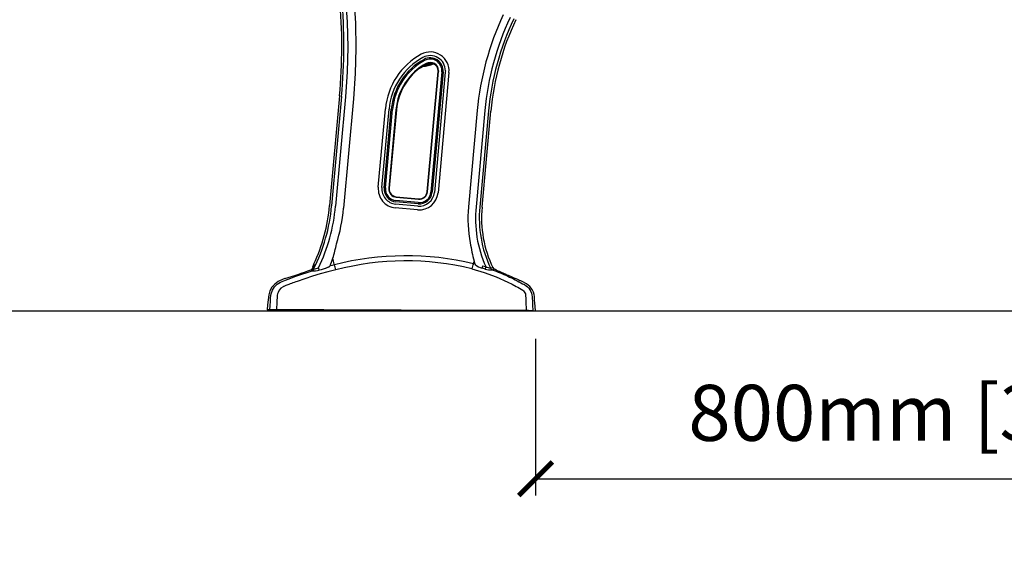
# Model space of a CAD drawing. Units: millimetres. Extents: x 7394 to 13351, y 13560 to 15087.
# Drawn here: x 9567 to 10447, y 13560 to 14034 of the extents above; entities that cross this region are included whole.
import ezdxf

# ---------------------------------------------------------------- set-up
doc = ezdxf.new("R2010")
doc.units = ezdxf.units.MM
doc.layers.add('Butaca - Seat', color=7, linetype='Continuous', true_color=0x246098)
doc.layers.add('Cotas - Measure', color=7, linetype='Continuous')
doc.layers.add('Suelo - Floor', color=7, linetype='Continuous')
doc.styles.add('Arial Narrow', font='ARIALN.TTF')
doc.dimstyles.new('cotas planos', dxfattribs={"dimtxt": 50, "dimasz": 30, "dimexe": 15, "dimexo": 25, "dimgap": 20, "dimtad": 1, "dimdec": 0, "dimtxsty": 'Arial Narrow', "dimblk": 'ARCHTICK', "dimcen": 2.5, "dimclrd": 256, "dimclre": 256, "dimclrt": 256, "dimadec": 0, "dimazin": 0, "dimtfac": 1, "dimtdec": 0, "dimtmove": 0, "dimatfit": 2, "dimldrblk": 'ARCHTICK', "dimfxl": 1, "dimarcsym": 0})

# ---------------------------------------------------------------- blocks, each defined once
blk = doc.blocks.new('_ArchTick')
at = {"color": 0, "linetype": 'ByBlock', "const_width": 0.15}
blk.add_lwpolyline([(-0.5, -0.5), (0.5, 0.5)], dxfattribs=at)
blk = doc.blocks.new('*D16')
at = {"layer": 'Cotas - Measure', "lineweight": -2, "transparency": 16777216}
for p, q in [((10027.91, 13749.35), (10027.91, 13609.35)), ((10828.27, 13749.35), (10828.27, 13609.35)), ((10027.91, 13624.35), (10828.27, 13624.35))]:
    blk.add_line(p, q, dxfattribs=at)
at = {"layer": 'Defpoints', "color": 0, "transparency": 16777216}
for p in [(10027.91, 13774.35), (10828.27, 13774.35), (10828.27, 13624.35)]:
    blk.add_point(p, dxfattribs=at)
at = {"layer": 'Cotas - Measure', "lineweight": -2, "transparency": 16777216, "xscale": 30, "yscale": 30, "zscale": 30, "rotation": 180}
blk.add_blockref('_ArchTick', (10027.91, 13624.35), dxfattribs=at)
at = {"layer": 'Cotas - Measure', "lineweight": -2, "transparency": 16777216, "xscale": 30, "yscale": 30, "zscale": 30}
blk.add_blockref('_ArchTick', (10828.27, 13624.35), dxfattribs=at)
at = {"layer": 'Cotas - Measure', "transparency": 16777216, "insert": (10428.09, 13676.71), "char_height": 50, "attachment_point": 5, "style": 'Arial Narrow'}
blk.add_mtext('800mm [31 1/2"]', dxfattribs=at)
blk = doc.blocks.new('sfgj')
at = {"linetype": 'Continuous', "lineweight": 25}
for p, q in [((2919.69, 14019.09), (2921.68, 14020.33)), ((2925.65, 13908.25), (2935.41, 14015.69)), ((2926.06, 13908.26), (2935.82, 14015.69)), ((2938.81, 14015.43), (2929.04, 13907.99)), ((2939.93, 14015.33), (2930.16, 13907.89)), ((2941.92, 14015.14), (2932.16, 13907.71)), ((2935.44, 14016.3), (2935.41, 14015.69)), ((2945.18, 14014.81), (2935.41, 13907.37)), ((2935.86, 14016.34), (2935.82, 14015.69)), ((2941.98, 14016.32), (2941.92, 14015.14)), ((2847.37, 13993.82), (2838.47, 13895.9)), ((2849.18, 13993.49), (2840.28, 13895.58)), ((2852.66, 13993.19), (2843.76, 13895.27)), ((2859.83, 13991.41), (2850.93, 13893.48)), ((2898.16, 13981.51), (2899.13, 13987.81)), ((2882.01, 13912.23), (2888.39, 13982.4)), ((2885.26, 13911.97), (2891.64, 13982.14)), ((2887.25, 13911.79), (2893.63, 13981.97)), ((2888.37, 13911.69), (2894.75, 13981.87)), ((2897.74, 13981.59), (2891.36, 13911.41)), ((2898.16, 13981.51), (2891.79, 13911.33)), ((2898.16, 13981.51), (2897.74, 13981.59)), ((2970.46, 13980.73), (2962.65, 13894.87)), ((2977.22, 13980.79), (2969.41, 13894.93)), ((2980.61, 13980.47), (2972.81, 13894.6)), ((2974.83, 13894.53), (2982.63, 13980.4)), ((2917.44, 13895.44), (2897.52, 13897.25)), ((2917.62, 13897.44), (2897.7, 13899.25)), ((2917.72, 13898.56), (2897.81, 13900.37)), ((2898.08, 13903.35), (2918, 13901.54)), ((2898.12, 13903.73), (2918.04, 13901.92)), ((2917.15, 13892.15), (2897.23, 13893.96)), ((2962.65, 13894.87), (2962.63, 13894.55)), ((2823.48, 13841.12), (2824.22, 13843.5)), ((2824.15, 13843.33), (2824.01, 13843.03)), ((2824.22, 13843.5), (2824.34, 13843.76)), ((2822.61, 13838.89), (2821.69, 13838.61)), ((2823.45, 13841.14), (2823.39, 13840.81)), ((2823.39, 13840.81), (2823.39, 13840.8)), ((2824.11, 13839.27), (2824.1, 13839.24)), ((2824.15, 13839.35), (2824.11, 13839.27)), ((2834.54, 13839.61), (2832.55, 13838.98)), ((2975.33, 13842.09), (2978.09, 13841.36)), ((2986.78, 13838.78), (2986.03, 13839.07)), ((3014.35, 13802.06), (2790.9, 13802.91)), ((3014.38, 13801.85), (2790.93, 13802.71)), ((2791.45, 13802.88), (2802.81, 13802.8)), ((2802.82, 13802.74), (2791.48, 13802.74)), ((2793.82, 13802.88), (2811.13, 13802.81)), ((2805.03, 13802.79), (2793.82, 13802.88)), ((2793.84, 13802.72), (2805.04, 13802.72)), ((2811.15, 13802.66), (2793.84, 13802.72)), ((2811.13, 13802.81), (2811.13, 13802.78)), ((2811.15, 13802.69), (2811.15, 13802.66)), ((2814.13, 13802.8), (2833.35, 13802.73)), ((2814.13, 13802.77), (2814.13, 13802.8)), ((2814.15, 13802.65), (2814.15, 13802.68)), ((2833.37, 13802.57), (2814.15, 13802.65)), ((2833.35, 13802.73), (2820.72, 13802.73)), ((2820.73, 13802.66), (2833.37, 13802.57)), ((2822.85, 13802.72), (2837.59, 13802.71)), ((2837.62, 13802.56), (2822.86, 13802.66)), ((2979.54, 13802.1), (2825.6, 13802.68)), ((2825.6, 13802.67), (2979.54, 13802.08)), ((2837.59, 13802.71), (2856.14, 13802.64)), ((2856.16, 13802.48), (2837.62, 13802.56)), ((2856.14, 13802.64), (2856.14, 13802.63)), ((2856.14, 13802.63), (2859.14, 13802.62)), ((2856.16, 13802.5), (2856.16, 13802.48)), ((2859.16, 13802.49), (2856.16, 13802.5)), ((2859.14, 13802.63), (2898.64, 13802.48)), ((2859.14, 13802.62), (2859.14, 13802.63)), ((2859.16, 13802.47), (2859.16, 13802.49)), ((2898.66, 13802.32), (2859.16, 13802.47)), ((2898.64, 13802.48), (2898.64, 13802.46)), ((2898.64, 13802.46), (2901.64, 13802.45)), ((2898.66, 13802.34), (2898.66, 13802.32)), ((2901.66, 13802.32), (2898.66, 13802.34)), ((2901.64, 13802.47), (2941.14, 13802.31)), ((2901.64, 13802.45), (2901.64, 13802.47)), ((2901.66, 13802.31), (2901.66, 13802.32)), ((2941.16, 13802.16), (2901.66, 13802.31)), ((2941.14, 13802.31), (2941.14, 13802.3)), ((2941.14, 13802.3), (2944.14, 13802.29)), ((2941.16, 13802.17), (2941.16, 13802.16)), ((2944.16, 13802.16), (2941.16, 13802.17)), ((2944.14, 13802.3), (2967.58, 13802.21)), ((2944.14, 13802.29), (2944.14, 13802.3)), ((2944.16, 13802.15), (2944.16, 13802.16)), ((2967.6, 13802.06), (2944.16, 13802.15)), ((2967.58, 13802.21), (2982.33, 13802.11)), ((2982.34, 13802.05), (2967.6, 13802.06)), ((2971.82, 13802.2), (2991.04, 13802.12)), ((2984.47, 13802.11), (2971.82, 13802.2)), ((2971.85, 13802.04), (2984.48, 13802.04)), ((2991.07, 13801.97), (2971.85, 13802.04)), ((2991.04, 13802.12), (2991.05, 13802.09)), ((2991.06, 13802), (2991.07, 13801.97)), ((2994.04, 13802.11), (3011.43, 13802.05)), ((2994.05, 13802.08), (2994.04, 13802.11)), ((2994.07, 13801.96), (2994.06, 13801.99)), ((3011.46, 13801.89), (2994.07, 13801.96)), ((3011.43, 13802.05), (3000.24, 13802.05)), ((3000.25, 13801.97), (3011.46, 13801.89)), ((3002.49, 13802.03), (3013.8, 13802.03)), ((3013.82, 13801.89), (3002.5, 13801.97)), ((3015.6, 13801.96), (3005.74, 13801.99)), ((3005.74, 13801.98), (3015.6, 13801.95))]:
    blk.add_line(p, q, dxfattribs=at)
at = {"linetype": 'Continuous', "lineweight": 25, "flags": 128}
for points in [[(2852.81, 14081.86), (2854.24, 14059.69), (2854.7, 14037.53), (2854.17, 14015.36), (2852.66, 13993.19)], [(2860.16, 14081.37), (2861.57, 14058.87), (2861.99, 14036.38), (2861.41, 14013.89), (2859.83, 13991.41)], [(2923.39, 14021.41), (2927.08, 14021.99), (2930.5, 14023)], [(2923.49, 14021.47), (2928.14, 14022.4), (2928.59, 14022.56)], [(2930.24, 14023.07), (2929.07, 14022.65), (2923.78, 14021.65)], [(2824.34, 13843.76), (2824.35, 13843.77), (2824.36, 13843.78), (2824.37, 13843.78), (2824.37, 13843.77), (2824.38, 13843.75), (2824.39, 13843.72), (2824.4, 13843.68), (2824.4, 13843.63), (2824.41, 13843.57), (2824.41, 13843.5), (2824.42, 13843.43), (2824.42, 13843.34), (2824.42, 13843.24), (2824.43, 13843.13), (2824.43, 13843.01), (2824.43, 13842.88), (2824.43, 13842.74), (2824.42, 13842.59), (2824.42, 13842.43), (2824.41, 13842.26), (2824.4, 13842.08), (2824.39, 13841.89), (2824.38, 13841.68), (2824.37, 13841.47), (2824.35, 13841.24), (2824.33, 13841), (2824.3, 13840.75), (2824.28, 13840.49), (2824.25, 13840.22), (2824.22, 13839.94), (2824.19, 13839.65), (2824.15, 13839.35)], [(2842.69, 13843), (2840.77, 13842.53), (2838.85, 13842.06)], [(2842.69, 13843), (2842.53, 13843.7), (2842.24, 13844.91), (2841.82, 13846.64), (2841.3, 13848.84)], [(2967.63, 13846.19), (2967.29, 13844.81), (2967.08, 13844.01)], [(2968.48, 13843.62), (2967.78, 13843.82), (2967.08, 13844.01)], [(2967.69, 13846.26), (2967.66, 13846.25), (2967.65, 13846.23), (2967.63, 13846.19)], [(2968.72, 13843.33), (2968.59, 13843.49), (2968.48, 13843.62)], [(2785.07, 13802.92), (2785.25, 13806.55), (2785.44, 13810.2), (2785.61, 13813.76), (2786.09, 13817.11), (2787.26, 13820.28), (2789.13, 13823.2), (2791.59, 13825.65), (2794.48, 13827.49), (2798.94, 13829.33), (2803.64, 13831.13), (2808.36, 13832.86), (2822.72, 13837.61)], [(2844.07, 13838.5), (2836.96, 13836.73), (2829.94, 13834.81), (2823.01, 13832.75), (2816.17, 13830.54), (2809.43, 13828.2), (2808.15, 13827.74), (2806.89, 13827.28), (2805.66, 13826.82), (2804.45, 13826.37), (2803.27, 13825.91), (2802.11, 13825.47), (2800.97, 13825.02), (2799.38, 13824.39), (2798.16, 13823.89), (2797.3, 13823.52), (2797.09, 13823.43), (2796.93, 13823.35), (2796.8, 13823.29), (2794.96, 13822.02), (2793.43, 13820.35), (2792.32, 13818.4), (2791.88, 13817.14), (2791.63, 13815.97), (2791.51, 13814.7), (2791.43, 13813.19), (2791.36, 13811.81), (2791.16, 13807.89), (2791, 13804.92), (2790.9, 13802.91)], [(2822.29, 13837.77), (2822.43, 13838.59), (2822.48, 13838.83)], [(2822.72, 13837.61), (2822.38, 13837.66), (2822.29, 13837.77)], [(2823.31, 13840.78), (2823.25, 13840.23), (2822.48, 13838.85)], [(2824.36, 13839.2), (2824.15, 13839.18), (2824.11, 13839.27)], [(2829.1, 13838.14), (2828.99, 13838.6), (2828.86, 13839.15), (2828.72, 13839.77), (2828.57, 13840.4)], [(2832.55, 13838.98), (2830.82, 13838.57), (2829.1, 13838.14)], [(2837.05, 13840.81), (2834.91, 13839.76), (2834.54, 13839.61)], [(2838.85, 13842.06), (2838.76, 13841.98), (2838.66, 13841.87)], [(2965.66, 13839.55), (2976.65, 13836.14), (2987.38, 13832.13), (2997.9, 13827.5), (3001.8, 13825.6), (3005.44, 13823.72), (3006.85, 13822.96), (3008.31, 13822.17), (3009.9, 13821.3), (3011.17, 13820.45), (3011.94, 13819.72), (3012.6, 13818.87), (3013.5, 13816.95), (3013.68, 13816.02), (3013.78, 13814.85), (3013.85, 13813.43), (3013.91, 13812), (3013.97, 13810.58), (3014.35, 13802.06)], [(2975.33, 13842.09), (2975.04, 13840.96), (2974.79, 13840.02)], [(2977.52, 13839.24), (2976.16, 13839.63), (2974.79, 13840.01)], [(2978.09, 13841.36), (2977.93, 13840.77), (2977.78, 13840.2), (2977.64, 13839.68), (2977.52, 13839.24)], [(2982.3, 13840.18), (2982.93, 13839.23), (2983.86, 13838.61)], [(2982.3, 13840.18), (2982.35, 13840.17), (2982.4, 13840.17)], [(2982.4, 13840.17), (2983.89, 13840.51), (2984.39, 13840.6)], [(2982.4, 13840.17), (2983.06, 13839.24), (2984.02, 13838.63)], [(2984.02, 13838.63), (2983.94, 13838.62), (2983.86, 13838.61)], [(2983.86, 13838.61), (2985.61, 13837.95), (2987.36, 13837.27), (2989.11, 13836.58), (2990.85, 13835.86), (2992.58, 13835.14), (2994.3, 13834.4), (2996.02, 13833.64), (2997.72, 13832.86), (2999.42, 13832.08), (3001.11, 13831.27), (3002.8, 13830.46), (3004.47, 13829.63), (3006.14, 13828.78), (3007.79, 13827.91), (3009.44, 13827.03), (3011.07, 13826.15), (3012.65, 13825.28), (3014.12, 13824.37), (3015.43, 13823.33), (3016.6, 13822.12), (3017.6, 13820.76), (3018.43, 13819.3), (3019.04, 13817.75), (3019.45, 13816.14), (3019.64, 13814.49), (3019.73, 13812.74), (3019.81, 13810.92), (3019.89, 13809.1), (3019.96, 13807.29), (3020.04, 13805.5), (3020.11, 13803.74), (3020.18, 13802.02)], [(2984.02, 13838.63), (2985.54, 13839), (2986.04, 13839.1)], [(2986.82, 13838.81), (2986.99, 13838.73), (2987.52, 13838.49), (2988.42, 13838.06), (2989.71, 13837.47), (2990.17, 13837.25), (2990.69, 13837.01), (2991.26, 13836.74), (2991.89, 13836.45), (2992.58, 13836.13), (2993.33, 13835.79), (2993.49, 13835.72), (2994.69, 13835.17), (2995.33, 13834.88), (2996.11, 13834.53), (2997.03, 13834.12), (2998.07, 13833.66), (3000.78, 13832.48), (3003.13, 13831.47), (3005.04, 13830.66), (3006.52, 13830.04), (3007.8, 13829.5), (3008.72, 13829.12), (3009.27, 13828.89), (3009.45, 13828.8)], [(2798.32, 13830.71), (2796.9, 13830.18), (2792.32, 13828.12), (2789.32, 13825.85), (2786.84, 13822.98), (2785.04, 13819.72), (2783.98, 13816.33), (2783.46, 13811.75), (2783.04, 13807.17), (2782.63, 13802.71)], [(3022.64, 13801.93), (3022.31, 13805.85), (3022.04, 13809.07), (3021.83, 13811.57), (3021.69, 13813.36), (3021.57, 13814.66), (3021.33, 13816.36), (3020.71, 13818.52), (3019.49, 13821.06), (3017.47, 13823.71), (3014.55, 13826.08), (3010.81, 13828.09), (3009.43, 13828.8)], [(2785.07, 13802.92), (2783.25, 13802.88), (2782.64, 13802.84), (2783.26, 13802.8), (2785.1, 13802.75)], [(2790.9, 13802.91), (2788.94, 13802.92), (2787.11, 13802.92), (2785.77, 13802.92), (2785.07, 13802.92)], [(2785.1, 13802.75), (2785.79, 13802.74), (2787.14, 13802.73), (2788.97, 13802.72), (2790.93, 13802.71)], [(2791.48, 13802.74), (2790.11, 13802.78), (2789.66, 13802.82), (2790.1, 13802.85), (2791.45, 13802.88)], [(2811.13, 13802.78), (2807.93, 13802.79), (2805.03, 13802.79)], [(2805.04, 13802.72), (2807.94, 13802.71), (2811.15, 13802.69)], [(2806.62, 13802.75), (2807.05, 13802.76), (2807.61, 13802.76), (2808.38, 13802.76), (2809.99, 13802.76), (2811.28, 13802.75), (2812.64, 13802.75), (2814, 13802.74), (2815.29, 13802.74), (2816.9, 13802.73), (2817.66, 13802.72), (2818.23, 13802.72), (2818.66, 13802.71)], [(2818.66, 13802.71), (2818.23, 13802.7), (2817.67, 13802.7), (2816.9, 13802.7), (2815.29, 13802.7), (2814, 13802.7), (2812.64, 13802.71), (2811.29, 13802.71), (2810, 13802.72), (2808.39, 13802.73), (2807.62, 13802.74), (2807.05, 13802.74), (2806.62, 13802.75)], [(2820.72, 13802.73), (2817.99, 13802.75), (2814.13, 13802.77)], [(2814.15, 13802.68), (2818, 13802.67), (2820.73, 13802.66)], [(2825.6, 13802.68), (2824.71, 13802.7), (2822.85, 13802.72)], [(2822.86, 13802.66), (2824.72, 13802.67), (2825.6, 13802.67)], [(2982.33, 13802.11), (2980.44, 13802.1), (2979.54, 13802.1)], [(2979.54, 13802.08), (2980.44, 13802.07), (2982.34, 13802.05)], [(2991.05, 13802.09), (2987.2, 13802.1), (2984.47, 13802.11)], [(2984.48, 13802.04), (2987.22, 13802.02), (2991.06, 13802)], [(2986.55, 13802.06), (2986.99, 13802.07), (2987.56, 13802.07), (2988.33, 13802.07), (2989.96, 13802.07), (2991.26, 13802.07), (2992.64, 13802.06), (2994.01, 13802.05), (2995.31, 13802.05), (2996.94, 13802.04), (2997.72, 13802.03), (2998.29, 13802.03), (2998.72, 13802.02)], [(2998.72, 13802.02), (2998.29, 13802.01), (2997.72, 13802.01), (2996.94, 13802.01), (2995.32, 13802.01), (2994.02, 13802.01), (2992.64, 13802.02), (2991.27, 13802.03), (2989.97, 13802.03), (2988.34, 13802.04), (2987.56, 13802.05), (2986.99, 13802.05), (2986.55, 13802.06)], [(3000.24, 13802.05), (2997.3, 13802.06), (2994.05, 13802.08)], [(2994.06, 13801.99), (2997.31, 13801.98), (3000.25, 13801.97)], [(3005.74, 13801.99), (3004.71, 13802.01), (3002.49, 13802.03)], [(3002.5, 13801.97), (3004.71, 13801.98), (3005.74, 13801.98)], [(3013.8, 13802.03), (3015.09, 13801.99), (3015.6, 13801.96)], [(3015.6, 13801.95), (3015.1, 13801.92), (3013.82, 13801.89)], [(3020.18, 13802.02), (3019.49, 13802.03), (3018.14, 13802.04), (3016.31, 13802.05), (3014.35, 13802.06)], [(3020.21, 13801.85), (3019.51, 13801.85), (3018.17, 13801.84), (3016.34, 13801.85), (3014.38, 13801.85)], [(3020.18, 13802.02), (3022.02, 13801.97), (3022.64, 13801.93), (3022.64, 13801.93)]]:
    blk.add_lwpolyline(points, dxfattribs=at)
at = {"linetype": 'Continuous', "lineweight": 25}
for centre, radius, start, end in [((2353.06, 14038.27), 496.3, 354.86113, 5.0025), ((2353.92, 14038.33), 497.29, 354.82748, 4.98646), ((3226.17, 13957.35), 256.78, 154.92565, 174.77557), ((3226.17, 13957.42), 250.05, 154.79678, 174.63559), ((3226.3, 13957.38), 246.77, 154.73368, 174.63044), ((3226.31, 13957.32), 244.77, 154.69242, 174.58863), ((2949.95, 13976.81), 61.81, 118.55592, 174.80697), ((2949.94, 13976.84), 58.54, 118.55592, 174.80697), ((2928.44, 14016.33), 16.81, 354.80732, 118.55625), ((2928.43, 14016.37), 13.54, 359.78089, 118.55623), ((2928.43, 14016.38), 11.54, 354.80732, 118.55625), ((2949.94, 13976.85), 56.54, 118.55592, 174.80697), ((2949.94, 13976.85), 55.42, 118.55592, 174.80697), ((2949.94, 13976.84), 52.42, 118.55592, 174.80697), ((2949.95, 13976.8), 52, 118.55592, 174.80697), ((2920.67, 14046.3), 25.95, 272.36508, 294.252), ((2928.43, 14016.38), 10.42, 354.80732, 118.55625), ((2928.43, 14016.37), 7.42, 359.78089, 118.55629), ((2928.44, 14016.32), 7, 359.78089, 118.55629), ((2898.76, 13910.71), 16.81, 174.80717, 264.80738), ((2898.75, 13910.74), 13.54, 174.80716, 264.80738), ((2898.75, 13910.75), 11.54, 174.80717, 264.80738), ((2898.75, 13910.75), 10.42, 174.80717, 264.80738), ((2898.75, 13910.74), 7.42, 174.80716, 264.80738), ((2898.76, 13910.7), 7, 174.80716, 264.80738), ((2918.67, 13908.9), 16.81, 264.80708, 354.80686), ((2918.67, 13908.93), 13.54, 264.80708, 354.80686), ((2918.67, 13908.94), 11.54, 264.80708, 354.80686), ((2918.67, 13908.94), 10.42, 264.80708, 354.80686), ((2918.67, 13908.93), 7.42, 264.80708, 354.80686), ((2918.67, 13908.89), 7, 264.80708, 354.80686), ((2684.58, 13909.61), 154.49, 334.76974, 354.90442), ((2686.37, 13909.3), 154.52, 333.08478, 354.90319), ((2686.39, 13909.31), 157.99, 334.14289, 354.90383), ((2686.68, 13909.2), 165, 343.25033, 354.53467), ((3074.51, 13884.47), 112.34, 174.85174, 191.17976), ((3074.9, 13884.54), 106, 174.37294, 204.03714), ((3075.01, 13884.55), 102.7, 174.38153, 205.60232), ((3075.03, 13884.49), 100.7, 174.27618, 205.9254), ((2685.28, 13896.8), 163.23, 342.91243, 347.56364), ((3076.86, 13877.32), 113.5, 187.40631, 195.88278), ((2782.64, 13866.02), 61.1, 336.91736, 343.69464), ((2841.26, 13848.83), 0.0352, 2.82012, 67.37076), ((2906.95, 13590.33), 260.71, 76.6656, 104.26953), ((2813.78, 13831.7), 31.04, 12.66709, 21.34373), ((2906.96, 13594.34), 252.14, 76.53867, 104.44485), ((2996.3, 13832.24), 31.5, 158.04988, 166.58019), ((2977.24, 13847.96), 9.77, 190.46054, 206.38051), ((2978.69, 13854.37), 14.88, 227.92021, 254.82456), ((2719.24, 14103.8), 284.29, 286.15621, 291.14358), ((2821.46, 13840.64), 2.98, 286.02847, 331.94983), ((2821.71, 13840.29), 2.86, 290.61377, 337.56188), ((2823.9, 13861.87), 24.29, 267.22232, 282.36015), ((2826.28, 13841.16), 2.91, 186.81947, 221.36565), ((2823.77, 13849.24), 10.06, 273.35953, 298.4532), ((2833.71, 13847.65), 7.61, 296.0023, 310.61788), ((2982.59, 13858.34), 19.77, 255.12405, 273.67118), ((2982.4, 13848.61), 8.43, 239.28512, 269.29059), ((2987.09, 13841.91), 3, 205.83371, 249.6587), ((2801.86, 13677.29), 125.51, 89.567, 91.03377), ((2802.84, 13929.53), 126.8, 268.53454, 269.99057)]:
    blk.add_arc(centre, radius, start, end, dxfattribs=at)

msp = doc.modelspace()

# ---------------------------------------------------------------- linework, layer by layer
at = {"layer": 'Suelo - Floor'}
msp.add_line((7393.53, 13774.35), (13351.16, 13774.35), dxfattribs=at)

# ---------------------------------------------------------------- block references
at = {"layer": 'Butaca - Seat'}
msp.add_blockref('sfgj', (7005.27, -27.58), dxfattribs=at)

# ---------------------------------------------------------------- dimensions: what is measured, and where the dimension line sits
at = {"layer": 'Cotas - Measure'}
dim = msp.add_linear_dim(base=(10828.27, 13624.35), p1=(10027.91, 13774.35), p2=(10828.27, 13774.35), dimstyle='cotas planos', override={"dimpost": 'mm'}, dxfattribs=at)
dim.commit()
dim.dimension.update_dxf_attribs({"geometry": '*D16', "text_midpoint": (10428.09, 13676.71)})

doc.saveas('drawing.dxf')
